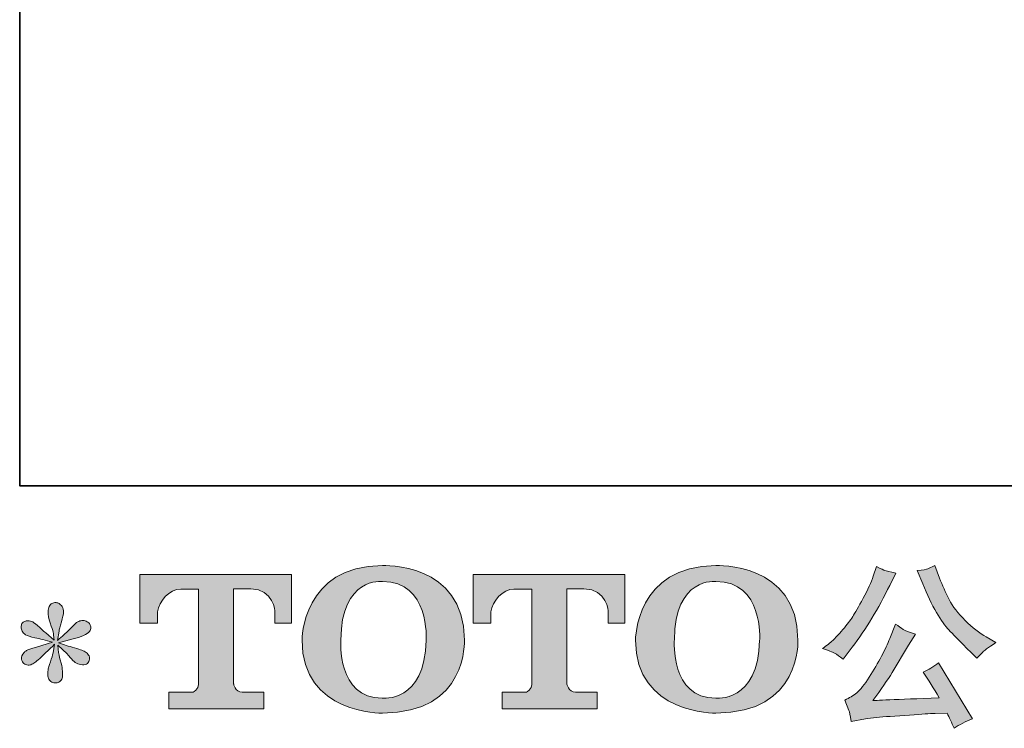
# Model space of a CAD drawing. Units: inches. Extents: x -333 to 3077, y -1279 to 1308.
# Drawn here: x -333 to 115, y -1278 to -955 of the extents above; entities that cross this region are included whole.
import ezdxf

# ---------------------------------------------------------------- set-up
doc = ezdxf.new("R2010")
doc.units = ezdxf.units.IN
doc.header["$MEASUREMENT"] = 0
doc.layers.add('图层 1', color=7, linetype='Continuous')

msp = doc.modelspace()

# ---------------------------------------------------------------- hatches: boundary and pattern name
at = {"layer": '图层 1'}
h = msp.add_hatch(color=7, dxfattribs=at)
h.dxf.hatch_style = 2
edge = h.paths.add_edge_path()
edge.add_spline(control_points=[(-148.43, -1237.86), (-148.93, -1266.59), (-168.46, -1264.35), (-168.46, -1264.35), (-189.17, -1264.35), (-187.27, -1237.86), (-187.27, -1237.86), (-187.27, -1209.1), (-168.36, -1211.15), (-168.36, -1211.15), (-146.69, -1210.99), (-148.43, -1237.86), (-148.43, -1237.86)], knot_values=[0, 0, 0, 0, 1, 1, 1, 2, 2, 2, 3, 3, 3, 4, 4, 4, 4], degree=3, periodic=0)
edge = h.paths.add_edge_path()
edge.add_spline(control_points=[(-204.96, -1237.86), (-204.96, -1271.78), (-168.36, -1271.16), (-168.36, -1271.16), (-129.25, -1271.16), (-131.03, -1237.86), (-131.03, -1237.86), (-131.03, -1202.18), (-168.36, -1203.91), (-168.36, -1203.91), (-204.9, -1203.91), (-204.96, -1237.86), (-204.96, -1237.86)], knot_values=[0, 0, 0, 0, 1, 1, 1, 2, 2, 2, 3, 3, 3, 4, 4, 4, 4], degree=3, periodic=0)
h = msp.add_hatch(color=7, dxfattribs=at)
h.dxf.hatch_style = 2
edge = h.paths.add_edge_path()
edge.add_spline(control_points=[(3.4, -1237.86), (2.9, -1266.59), (-16.62, -1264.35), (-16.62, -1264.35), (-37.33, -1264.35), (-35.43, -1237.86), (-35.43, -1237.86), (-35.43, -1209.1), (-16.52, -1211.15), (-16.52, -1211.15), (5.16, -1210.99), (3.4, -1237.86), (3.4, -1237.86)], knot_values=[0, 0, 0, 0, 1, 1, 1, 2, 2, 2, 3, 3, 3, 4, 4, 4, 4], degree=3, periodic=0)
edge = h.paths.add_edge_path()
edge.add_spline(control_points=[(-53.14, -1237.86), (-53.14, -1271.78), (-16.52, -1271.16), (-16.52, -1271.16), (22.6, -1271.16), (20.81, -1237.86), (20.81, -1237.86), (20.81, -1202.18), (-16.52, -1203.91), (-16.52, -1203.91), (-53.06, -1203.91), (-53.14, -1237.86), (-53.14, -1237.86)], knot_values=[0, 0, 0, 0, 1, 1, 1, 2, 2, 2, 3, 3, 3, 4, 4, 4, 4], degree=3, periodic=0)
h = msp.add_hatch(color=7, dxfattribs=at)
h.dxf.hatch_style = 2
edge = h.paths.add_edge_path()
edge.add_spline(control_points=[(77.64, -1212.22), (79.67, -1217.29), (81.77, -1221.65), (83.93, -1225.28), (86.09, -1228.91), (87.95, -1231.56), (89.5, -1233.21), (91.05, -1234.87), (94.44, -1238.31), (99.67, -1243.55), (99.67, -1243.55), (102.24, -1246.11), (102.24, -1246.11), (102.24, -1246.11), (104.96, -1243.31), (104.96, -1243.31), (105.34, -1242.88), (107.34, -1241.44), (110.97, -1238.98), (110.97, -1238.98), (106.56, -1236.42), (106.56, -1236.42), (103.47, -1234.65), (100.29, -1232.17), (97.03, -1228.97), (93.77, -1225.76), (91.31, -1222.56), (89.66, -1219.38), (88, -1216.2), (86.56, -1212.99), (85.33, -1209.74), (85.33, -1209.74), (83.09, -1203.97), (83.09, -1203.97), (83.09, -1203.97), (79.96, -1205.41), (79.96, -1205.41), (79.38, -1205.73), (77.77, -1205.97), (75.16, -1206.13), (75.16, -1206.13), (77.64, -1212.22), (77.64, -1212.22)], knot_values=[0, 0, 0, 0, 1, 1, 1, 2, 2, 2, 3, 3, 3, 4, 4, 4, 5, 5, 5, 6, 6, 6, 7, 7, 7, 8, 8, 8, 9, 9, 9, 10, 10, 10, 11, 11, 11, 12, 12, 12, 13, 13, 13, 14, 14, 14, 14], degree=3, periodic=0)
edge = h.paths.add_edge_path()
edge.add_spline(control_points=[(37.54, -1243.87), (38.53, -1244.45), (39.8, -1245.36), (41.35, -1246.59), (41.35, -1246.59), (45.51, -1241.14), (45.51, -1241.14), (51.76, -1232.92), (57.48, -1223.52), (62.66, -1212.94), (62.66, -1212.94), (65.38, -1207.33), (65.38, -1207.33), (65.38, -1207.33), (60.42, -1206.13), (60.42, -1206.13), (59.99, -1206.08), (58.71, -1205.46), (56.57, -1204.29), (56.57, -1204.29), (55.13, -1208.78), (55.13, -1208.78), (54.22, -1211.55), (52.7, -1214.89), (50.56, -1218.82), (48.42, -1222.74), (46.82, -1225.55), (45.75, -1227.2), (44.69, -1228.86), (43.19, -1230.81), (41.27, -1233.08), (39.34, -1235.35), (37.82, -1237), (36.7, -1238.02), (35.58, -1239.03), (34, -1240.29), (31.97, -1241.78), (34.7, -1242.59), (36.55, -1243.28), (37.54, -1243.87)], knot_values=[0, 0, 0, 0, 1, 1, 1, 2, 2, 2, 3, 3, 3, 4, 4, 4, 5, 5, 5, 6, 6, 6, 7, 7, 7, 8, 8, 8, 9, 9, 9, 10, 10, 10, 11, 11, 11, 12, 12, 12, 13, 13, 13, 13], degree=3, periodic=0)
edge = h.paths.add_edge_path()
edge.add_spline(control_points=[(62.66, -1237.22), (61.7, -1239.57), (60.43, -1242.24), (58.85, -1245.23), (57.28, -1248.22), (55.42, -1251.4), (53.29, -1254.79), (51.15, -1258.18), (49.27, -1260.53), (47.64, -1261.84), (46.01, -1263.15), (44.21, -1264.27), (42.23, -1265.18), (42.23, -1265.18), (44.07, -1269.91), (44.07, -1269.91), (44.29, -1270.44), (44.61, -1272.12), (45.03, -1274.95), (45.03, -1274.95), (51.6, -1273.83), (51.6, -1273.83), (54.43, -1273.35), (58.17, -1272.95), (62.82, -1272.63), (62.82, -1272.63), (73.8, -1271.91), (73.8, -1271.91), (78.92, -1271.53), (82.1, -1271.32), (83.33, -1271.27), (83.33, -1271.27), (88.7, -1271.11), (88.7, -1271.11), (89.77, -1273.14), (90.83, -1275.46), (91.9, -1278.08), (94.36, -1276.37), (97.16, -1274.93), (100.31, -1273.75), (100.31, -1273.75), (84.85, -1248.19), (84.85, -1248.19), (82.61, -1250.01), (80.26, -1251.43), (77.8, -1252.44), (80.2, -1256.07), (82.66, -1259.97), (85.17, -1264.14), (65.25, -1264.99), (55.15, -1265.42), (54.89, -1265.42), (58.73, -1260.24), (61.7, -1255.99), (63.78, -1252.68), (63.78, -1252.68), (71.15, -1240.18), (71.15, -1240.18), (71.15, -1240.18), (74.28, -1235.13), (74.28, -1235.13), (74.28, -1235.13), (70.75, -1234.01), (70.75, -1234.01), (69.9, -1233.8), (68.08, -1232.65), (65.3, -1230.57), (65.3, -1230.57), (62.66, -1237.22), (62.66, -1237.22)], knot_values=[0, 0, 0, 0, 1, 1, 1, 2, 2, 2, 3, 3, 3, 4, 4, 4, 5, 5, 5, 6, 6, 6, 7, 7, 7, 8, 8, 8, 9, 9, 9, 10, 10, 10, 11, 11, 11, 12, 12, 12, 13, 13, 13, 14, 14, 14, 15, 15, 15, 16, 16, 16, 17, 17, 17, 18, 18, 18, 19, 19, 19, 20, 20, 20, 21, 21, 21, 22, 22, 22, 23, 23, 23, 23], degree=3, periodic=0)
h = msp.add_hatch(color=7, dxfattribs=at)
h.dxf.hatch_style = 2
edge = h.paths.add_edge_path()
edge.add_spline(control_points=[(-278.81, -1230.17), (-278.81, -1230.17), (-278.81, -1208.05), (-278.81, -1208.05), (-278.81, -1208.05), (-209.72, -1208.05), (-209.72, -1208.05), (-209.72, -1208.05), (-209.72, -1230.17), (-209.72, -1230.17), (-209.72, -1230.17), (-217.33, -1230.17), (-217.33, -1230.17), (-217.33, -1230.17), (-217.33, -1225.01), (-217.33, -1225.01), (-217.33, -1225.01), (-217.7, -1214.54), (-228.33, -1214.54), (-228.33, -1214.54), (-236.1, -1214.54), (-236.1, -1214.54), (-236.1, -1214.54), (-236.1, -1257.78), (-236.1, -1257.78), (-236.1, -1257.78), (-235.46, -1261.55), (-232.22, -1261.55), (-232.22, -1261.55), (-222.35, -1261.55), (-222.35, -1261.55), (-222.35, -1261.55), (-222.35, -1269.18), (-222.35, -1269.18), (-222.35, -1269.18), (-265.56, -1269.18), (-265.56, -1269.18), (-265.56, -1269.18), (-265.56, -1261.55), (-265.56, -1261.55), (-265.56, -1261.55), (-254.5, -1261.55), (-254.5, -1261.55), (-254.5, -1261.55), (-252.03, -1260.24), (-252.03, -1258.05), (-252.03, -1255.83), (-252.03, -1214.65), (-252.03, -1214.65), (-252.03, -1214.65), (-255.08, -1214.65), (-260.19, -1214.65), (-265.31, -1214.65), (-270.26, -1220.21), (-270.69, -1225.01), (-270.69, -1225.01), (-270.69, -1230.14), (-270.69, -1230.14), (-270.69, -1230.14), (-278.81, -1230.17), (-278.81, -1230.17)], knot_values=[0, 0, 0, 0, 1, 1, 1, 2, 2, 2, 3, 3, 3, 4, 4, 4, 5, 5, 5, 6, 6, 6, 7, 7, 7, 8, 8, 8, 9, 9, 9, 10, 10, 10, 11, 11, 11, 12, 12, 12, 13, 13, 13, 14, 14, 14, 15, 15, 15, 16, 16, 16, 17, 17, 17, 18, 18, 18, 19, 19, 19, 20, 20, 20, 20], degree=3, periodic=0)
h = msp.add_hatch(color=7, dxfattribs=at)
h.dxf.hatch_style = 2
edge = h.paths.add_edge_path()
edge.add_spline(control_points=[(-127.06, -1230.17), (-127.06, -1230.17), (-127.06, -1208.05), (-127.06, -1208.05), (-127.06, -1208.05), (-57.97, -1208.05), (-57.97, -1208.05), (-57.97, -1208.05), (-57.97, -1230.17), (-57.97, -1230.17), (-57.97, -1230.17), (-65.56, -1230.17), (-65.56, -1230.17), (-65.56, -1230.17), (-65.56, -1225.01), (-65.56, -1225.01), (-65.56, -1225.01), (-65.96, -1214.54), (-76.59, -1214.54), (-76.59, -1214.54), (-84.36, -1214.54), (-84.36, -1214.54), (-84.36, -1214.54), (-84.36, -1257.78), (-84.36, -1257.78), (-84.36, -1257.78), (-83.72, -1261.55), (-80.47, -1261.55), (-80.47, -1261.55), (-70.62, -1261.55), (-70.62, -1261.55), (-70.62, -1261.55), (-70.62, -1269.18), (-70.62, -1269.18), (-70.62, -1269.18), (-113.8, -1269.18), (-113.8, -1269.18), (-113.8, -1269.18), (-113.8, -1261.55), (-113.8, -1261.55), (-113.8, -1261.55), (-102.76, -1261.55), (-102.76, -1261.55), (-102.76, -1261.55), (-100.27, -1260.24), (-100.27, -1258.05), (-100.27, -1255.83), (-100.27, -1214.65), (-100.27, -1214.65), (-100.27, -1214.65), (-103.35, -1214.65), (-108.45, -1214.65), (-113.55, -1214.65), (-118.49, -1220.21), (-118.94, -1225.01), (-118.94, -1225.01), (-118.94, -1230.14), (-118.94, -1230.14), (-118.94, -1230.14), (-127.06, -1230.17), (-127.06, -1230.17)], knot_values=[0, 0, 0, 0, 1, 1, 1, 2, 2, 2, 3, 3, 3, 4, 4, 4, 5, 5, 5, 6, 6, 6, 7, 7, 7, 8, 8, 8, 9, 9, 9, 10, 10, 10, 11, 11, 11, 12, 12, 12, 13, 13, 13, 14, 14, 14, 15, 15, 15, 16, 16, 16, 17, 17, 17, 18, 18, 18, 19, 19, 19, 20, 20, 20, 20], degree=3, periodic=0)
h = msp.add_hatch(color=7, dxfattribs=at)
h.dxf.hatch_style = 2
edge = h.paths.add_edge_path()
edge.add_spline(control_points=[(-318.62, -1238.9), (-318.62, -1238.9), (-325.91, -1241.06), (-325.91, -1241.06), (-328.37, -1241.81), (-329.87, -1242.34), (-330.4, -1242.67), (-330.94, -1242.99), (-331.31, -1243.28), (-331.52, -1243.55), (-332.43, -1244.56), (-332.81, -1245.55), (-332.64, -1246.51), (-332.48, -1247.47), (-332.14, -1248.17), (-331.6, -1248.59), (-331.07, -1249.02), (-330.4, -1249.24), (-329.6, -1249.24), (-329.07, -1249.29), (-328.51, -1249.18), (-327.92, -1248.91), (-327.33, -1248.65), (-326.74, -1248.27), (-326.13, -1247.79), (-325.51, -1247.31), (-324.66, -1246.54), (-323.56, -1245.47), (-322.47, -1244.4), (-321.56, -1243.55), (-320.84, -1242.88), (-320.12, -1242.21), (-319.02, -1241.17), (-317.58, -1239.78), (-317.58, -1239.78), (-318.3, -1243.71), (-318.3, -1243.71), (-318.52, -1244.78), (-318.92, -1246.16), (-319.51, -1247.85), (-320.09, -1249.53), (-320.41, -1250.54), (-320.47, -1250.92), (-320.68, -1251.77), (-320.79, -1252.68), (-320.76, -1253.61), (-320.73, -1254.55), (-320.55, -1255.24), (-320.23, -1255.72), (-319.91, -1256.21), (-319.45, -1256.63), (-318.84, -1256.98), (-318.22, -1257.33), (-317.58, -1257.46), (-316.94, -1257.41), (-316.3, -1257.41), (-315.74, -1257.22), (-315.26, -1256.82), (-314.78, -1256.42), (-314.4, -1255.88), (-314.14, -1255.24), (-313.98, -1254.66), (-313.92, -1253.86), (-313.98, -1252.81), (-314.03, -1251.77), (-314.16, -1250.65), (-314.38, -1249.48), (-314.38, -1249.48), (-315.34, -1245.79), (-315.34, -1245.79), (-315.66, -1244.61), (-315.93, -1242.75), (-316.14, -1240.18), (-316.14, -1240.18), (-311.89, -1244.11), (-311.89, -1244.11), (-311.84, -1244.16), (-311.39, -1244.72), (-310.51, -1245.76), (-309.62, -1246.8), (-308.85, -1247.58), (-308.18, -1248.09), (-307.51, -1248.59), (-306.66, -1248.91), (-305.64, -1249.07), (-304.63, -1249.29), (-303.8, -1249.21), (-303.13, -1248.83), (-302.47, -1248.46), (-302.01, -1247.9), (-301.8, -1247.15), (-301.59, -1246.4), (-301.64, -1245.74), (-301.93, -1245.12), (-302.23, -1244.51), (-302.65, -1243.97), (-303.24, -1243.55), (-303.83, -1243.12), (-304.47, -1242.77), (-305.16, -1242.51), (-305.86, -1242.24), (-306.98, -1241.89), (-308.5, -1241.46), (-310.02, -1241.04), (-311.28, -1240.66), (-312.29, -1240.34), (-313.31, -1240.02), (-314.51, -1239.62), (-315.9, -1239.14), (-315.9, -1239.14), (-309.09, -1237.38), (-309.09, -1237.38), (-307.43, -1237), (-305.91, -1236.5), (-304.5, -1235.83), (-303.08, -1235.16), (-302.15, -1234.52), (-301.72, -1233.93), (-301.29, -1233.34), (-301.1, -1232.78), (-301.13, -1232.22), (-301.16, -1231.66), (-301.29, -1231.13), (-301.56, -1230.65), (-301.83, -1230.17), (-302.25, -1229.79), (-302.81, -1229.5), (-303.37, -1229.21), (-303.99, -1229.02), (-304.68, -1228.97), (-305.38, -1228.97), (-306.02, -1229.1), (-306.61, -1229.34), (-307.19, -1229.58), (-307.91, -1230.11), (-308.77, -1230.97), (-308.77, -1230.97), (-311.33, -1233.53), (-311.33, -1233.53), (-312.4, -1234.6), (-314.06, -1236.1), (-316.3, -1238.02), (-316.3, -1238.02), (-315.58, -1233.77), (-315.58, -1233.77), (-315.53, -1233.13), (-315.18, -1231.74), (-314.54, -1229.61), (-313.9, -1227.47), (-313.55, -1226.03), (-313.5, -1225.28), (-313.5, -1224.21), (-313.74, -1223.33), (-314.19, -1222.64), (-314.64, -1221.94), (-315.07, -1221.49), (-315.5, -1221.25), (-315.93, -1221.01), (-316.41, -1220.85), (-316.94, -1220.79), (-317.74, -1220.79), (-318.38, -1220.93), (-318.84, -1221.19), (-319.29, -1221.46), (-319.69, -1221.91), (-320.04, -1222.53), (-320.39, -1223.14), (-320.55, -1223.94), (-320.55, -1224.96), (-320.6, -1226.29), (-320.28, -1228), (-319.59, -1230.06), (-318.89, -1232.12), (-318.46, -1233.51), (-318.3, -1234.25), (-318.14, -1235), (-317.96, -1236.2), (-317.74, -1237.86), (-317.74, -1237.86), (-321.67, -1234.57), (-321.67, -1234.57), (-321.99, -1234.36), (-322.9, -1233.56), (-324.37, -1232.17), (-325.83, -1230.78), (-326.9, -1229.93), (-327.57, -1229.61), (-328.24, -1229.29), (-328.93, -1229.1), (-329.68, -1229.05), (-330.21, -1229.05), (-330.75, -1229.15), (-331.28, -1229.37), (-331.82, -1229.58), (-332.22, -1229.9), (-332.46, -1230.33), (-332.7, -1230.75), (-332.81, -1231.29), (-332.81, -1231.93), (-332.81, -1232.57), (-332.64, -1233.21), (-332.32, -1233.83), (-332, -1234.44), (-331.5, -1234.97), (-330.78, -1235.45), (-330.05, -1235.94), (-328.64, -1236.39), (-326.53, -1236.82), (-324.42, -1237.24), (-321.78, -1237.94), (-318.62, -1238.9)], knot_values=[0, 0, 0, 0, 1, 1, 1, 2, 2, 2, 3, 3, 3, 4, 4, 4, 5, 5, 5, 6, 6, 6, 7, 7, 7, 8, 8, 8, 9, 9, 9, 10, 10, 10, 11, 11, 11, 12, 12, 12, 13, 13, 13, 14, 14, 14, 15, 15, 15, 16, 16, 16, 17, 17, 17, 18, 18, 18, 19, 19, 19, 20, 20, 20, 21, 21, 21, 22, 22, 22, 23, 23, 23, 24, 24, 24, 25, 25, 25, 26, 26, 26, 27, 27, 27, 28, 28, 28, 29, 29, 29, 30, 30, 30, 31, 31, 31, 32, 32, 32, 33, 33, 33, 34, 34, 34, 35, 35, 35, 36, 36, 36, 37, 37, 37, 38, 38, 38, 39, 39, 39, 40, 40, 40, 41, 41, 41, 42, 42, 42, 43, 43, 43, 44, 44, 44, 45, 45, 45, 46, 46, 46, 47, 47, 47, 48, 48, 48, 49, 49, 49, 50, 50, 50, 51, 51, 51, 52, 52, 52, 53, 53, 53, 54, 54, 54, 55, 55, 55, 56, 56, 56, 57, 57, 57, 58, 58, 58, 59, 59, 59, 60, 60, 60, 61, 61, 61, 62, 62, 62, 63, 63, 63, 64, 64, 64, 65, 65, 65, 66, 66, 66, 67, 67, 67, 68, 68, 68, 69, 69, 69, 70, 70, 70, 70], degree=3, periodic=0)

# ---------------------------------------------------------------- linework, layer by layer
at = {"layer": '图层 1', "color": 7, "lineweight": 35}
msp.add_lwpolyline([(3077.33, -1167.58), (-333.5, -1167.58), (-333.5, 1041.71), (3077.33, 1041.71), (3077.33, -1167.58)], dxfattribs=at)
at = {"layer": '图层 1', "color": 7, "lineweight": 0}
for points, knots in [([(-204.96, -1237.86), (-204.96, -1271.78), (-168.36, -1271.16), (-168.36, -1271.16), (-129.25, -1271.16), (-131.03, -1237.86), (-131.03, -1237.86), (-131.03, -1202.18), (-168.36, -1203.91), (-168.36, -1203.91), (-204.9, -1203.91), (-204.96, -1237.86), (-204.96, -1237.86)], [0, 0, 0, 0, 1, 1, 1, 2, 2, 2, 3, 3, 3, 4, 4, 4, 4]), ([(-53.14, -1237.86), (-53.14, -1271.78), (-16.52, -1271.16), (-16.52, -1271.16), (22.6, -1271.16), (20.81, -1237.86), (20.81, -1237.86), (20.81, -1202.18), (-16.52, -1203.91), (-16.52, -1203.91), (-53.06, -1203.91), (-53.14, -1237.86), (-53.14, -1237.86)], [0, 0, 0, 0, 1, 1, 1, 2, 2, 2, 3, 3, 3, 4, 4, 4, 4]), ([(37.54, -1243.87), (38.53, -1244.45), (39.8, -1245.36), (41.35, -1246.59), (41.35, -1246.59), (45.51, -1241.14), (45.51, -1241.14), (51.76, -1232.92), (57.48, -1223.52), (62.66, -1212.94), (62.66, -1212.94), (65.38, -1207.33), (65.38, -1207.33), (65.38, -1207.33), (60.42, -1206.13), (60.42, -1206.13), (59.99, -1206.08), (58.71, -1205.46), (56.57, -1204.29), (56.57, -1204.29), (55.13, -1208.78), (55.13, -1208.78), (54.22, -1211.55), (52.7, -1214.89), (50.56, -1218.82), (48.42, -1222.74), (46.82, -1225.55), (45.75, -1227.2), (44.69, -1228.86), (43.19, -1230.81), (41.27, -1233.08), (39.34, -1235.35), (37.82, -1237), (36.7, -1238.02), (35.58, -1239.03), (34, -1240.29), (31.97, -1241.78), (34.7, -1242.59), (36.55, -1243.28), (37.54, -1243.87)], [0, 0, 0, 0, 1, 1, 1, 2, 2, 2, 3, 3, 3, 4, 4, 4, 5, 5, 5, 6, 6, 6, 7, 7, 7, 8, 8, 8, 9, 9, 9, 10, 10, 10, 11, 11, 11, 12, 12, 12, 13, 13, 13, 13]), ([(77.64, -1212.22), (79.67, -1217.29), (81.77, -1221.65), (83.93, -1225.28), (86.09, -1228.91), (87.95, -1231.56), (89.5, -1233.21), (91.05, -1234.87), (94.44, -1238.31), (99.67, -1243.55), (99.67, -1243.55), (102.24, -1246.11), (102.24, -1246.11), (102.24, -1246.11), (104.96, -1243.31), (104.96, -1243.31), (105.34, -1242.88), (107.34, -1241.44), (110.97, -1238.98), (110.97, -1238.98), (106.56, -1236.42), (106.56, -1236.42), (103.47, -1234.65), (100.29, -1232.17), (97.03, -1228.97), (93.77, -1225.76), (91.31, -1222.56), (89.66, -1219.38), (88, -1216.2), (86.56, -1212.99), (85.33, -1209.74), (85.33, -1209.74), (83.09, -1203.97), (83.09, -1203.97), (83.09, -1203.97), (79.96, -1205.41), (79.96, -1205.41), (79.38, -1205.73), (77.77, -1205.97), (75.16, -1206.13), (75.16, -1206.13), (77.64, -1212.22), (77.64, -1212.22)], [0, 0, 0, 0, 1, 1, 1, 2, 2, 2, 3, 3, 3, 4, 4, 4, 5, 5, 5, 6, 6, 6, 7, 7, 7, 8, 8, 8, 9, 9, 9, 10, 10, 10, 11, 11, 11, 12, 12, 12, 13, 13, 13, 14, 14, 14, 14]), ([(-278.81, -1230.17), (-278.81, -1230.17), (-278.81, -1208.05), (-278.81, -1208.05), (-278.81, -1208.05), (-209.72, -1208.05), (-209.72, -1208.05), (-209.72, -1208.05), (-209.72, -1230.17), (-209.72, -1230.17), (-209.72, -1230.17), (-217.33, -1230.17), (-217.33, -1230.17), (-217.33, -1230.17), (-217.33, -1225.01), (-217.33, -1225.01), (-217.33, -1225.01), (-217.7, -1214.54), (-228.33, -1214.54), (-228.33, -1214.54), (-236.1, -1214.54), (-236.1, -1214.54), (-236.1, -1214.54), (-236.1, -1257.78), (-236.1, -1257.78), (-236.1, -1257.78), (-235.46, -1261.55), (-232.22, -1261.55), (-232.22, -1261.55), (-222.35, -1261.55), (-222.35, -1261.55), (-222.35, -1261.55), (-222.35, -1269.18), (-222.35, -1269.18), (-222.35, -1269.18), (-265.56, -1269.18), (-265.56, -1269.18), (-265.56, -1269.18), (-265.56, -1261.55), (-265.56, -1261.55), (-265.56, -1261.55), (-254.5, -1261.55), (-254.5, -1261.55), (-254.5, -1261.55), (-252.03, -1260.24), (-252.03, -1258.05), (-252.03, -1255.83), (-252.03, -1214.65), (-252.03, -1214.65), (-252.03, -1214.65), (-255.08, -1214.65), (-260.19, -1214.65), (-265.31, -1214.65), (-270.26, -1220.21), (-270.69, -1225.01), (-270.69, -1225.01), (-270.69, -1230.14), (-270.69, -1230.14), (-270.69, -1230.14), (-278.81, -1230.17), (-278.81, -1230.17)], [0, 0, 0, 0, 1, 1, 1, 2, 2, 2, 3, 3, 3, 4, 4, 4, 5, 5, 5, 6, 6, 6, 7, 7, 7, 8, 8, 8, 9, 9, 9, 10, 10, 10, 11, 11, 11, 12, 12, 12, 13, 13, 13, 14, 14, 14, 15, 15, 15, 16, 16, 16, 17, 17, 17, 18, 18, 18, 19, 19, 19, 20, 20, 20, 20]), ([(-148.43, -1237.86), (-148.93, -1266.59), (-168.46, -1264.35), (-168.46, -1264.35), (-189.17, -1264.35), (-187.27, -1237.86), (-187.27, -1237.86), (-187.27, -1209.1), (-168.36, -1211.15), (-168.36, -1211.15), (-146.69, -1210.99), (-148.43, -1237.86), (-148.43, -1237.86)], [0, 0, 0, 0, 1, 1, 1, 2, 2, 2, 3, 3, 3, 4, 4, 4, 4]), ([(-127.06, -1230.17), (-127.06, -1230.17), (-127.06, -1208.05), (-127.06, -1208.05), (-127.06, -1208.05), (-57.97, -1208.05), (-57.97, -1208.05), (-57.97, -1208.05), (-57.97, -1230.17), (-57.97, -1230.17), (-57.97, -1230.17), (-65.56, -1230.17), (-65.56, -1230.17), (-65.56, -1230.17), (-65.56, -1225.01), (-65.56, -1225.01), (-65.56, -1225.01), (-65.96, -1214.54), (-76.59, -1214.54), (-76.59, -1214.54), (-84.36, -1214.54), (-84.36, -1214.54), (-84.36, -1214.54), (-84.36, -1257.78), (-84.36, -1257.78), (-84.36, -1257.78), (-83.72, -1261.55), (-80.47, -1261.55), (-80.47, -1261.55), (-70.62, -1261.55), (-70.62, -1261.55), (-70.62, -1261.55), (-70.62, -1269.18), (-70.62, -1269.18), (-70.62, -1269.18), (-113.8, -1269.18), (-113.8, -1269.18), (-113.8, -1269.18), (-113.8, -1261.55), (-113.8, -1261.55), (-113.8, -1261.55), (-102.76, -1261.55), (-102.76, -1261.55), (-102.76, -1261.55), (-100.27, -1260.24), (-100.27, -1258.05), (-100.27, -1255.83), (-100.27, -1214.65), (-100.27, -1214.65), (-100.27, -1214.65), (-103.35, -1214.65), (-108.45, -1214.65), (-113.55, -1214.65), (-118.49, -1220.21), (-118.94, -1225.01), (-118.94, -1225.01), (-118.94, -1230.14), (-118.94, -1230.14), (-118.94, -1230.14), (-127.06, -1230.17), (-127.06, -1230.17)], [0, 0, 0, 0, 1, 1, 1, 2, 2, 2, 3, 3, 3, 4, 4, 4, 5, 5, 5, 6, 6, 6, 7, 7, 7, 8, 8, 8, 9, 9, 9, 10, 10, 10, 11, 11, 11, 12, 12, 12, 13, 13, 13, 14, 14, 14, 15, 15, 15, 16, 16, 16, 17, 17, 17, 18, 18, 18, 19, 19, 19, 20, 20, 20, 20]), ([(3.4, -1237.86), (2.9, -1266.59), (-16.62, -1264.35), (-16.62, -1264.35), (-37.33, -1264.35), (-35.43, -1237.86), (-35.43, -1237.86), (-35.43, -1209.1), (-16.52, -1211.15), (-16.52, -1211.15), (5.16, -1210.99), (3.4, -1237.86), (3.4, -1237.86)], [0, 0, 0, 0, 1, 1, 1, 2, 2, 2, 3, 3, 3, 4, 4, 4, 4]), ([(-318.62, -1238.9), (-318.62, -1238.9), (-325.91, -1241.06), (-325.91, -1241.06), (-328.37, -1241.81), (-329.87, -1242.34), (-330.4, -1242.67), (-330.94, -1242.99), (-331.31, -1243.28), (-331.52, -1243.55), (-332.43, -1244.56), (-332.81, -1245.55), (-332.64, -1246.51), (-332.48, -1247.47), (-332.14, -1248.17), (-331.6, -1248.59), (-331.07, -1249.02), (-330.4, -1249.24), (-329.6, -1249.24), (-329.07, -1249.29), (-328.51, -1249.18), (-327.92, -1248.91), (-327.33, -1248.65), (-326.74, -1248.27), (-326.13, -1247.79), (-325.51, -1247.31), (-324.66, -1246.54), (-323.56, -1245.47), (-322.47, -1244.4), (-321.56, -1243.55), (-320.84, -1242.88), (-320.12, -1242.21), (-319.02, -1241.17), (-317.58, -1239.78), (-317.58, -1239.78), (-318.3, -1243.71), (-318.3, -1243.71), (-318.52, -1244.78), (-318.92, -1246.16), (-319.51, -1247.85), (-320.09, -1249.53), (-320.41, -1250.54), (-320.47, -1250.92), (-320.68, -1251.77), (-320.79, -1252.68), (-320.76, -1253.61), (-320.73, -1254.55), (-320.55, -1255.24), (-320.23, -1255.72), (-319.91, -1256.21), (-319.45, -1256.63), (-318.84, -1256.98), (-318.22, -1257.33), (-317.58, -1257.46), (-316.94, -1257.41), (-316.3, -1257.41), (-315.74, -1257.22), (-315.26, -1256.82), (-314.78, -1256.42), (-314.4, -1255.88), (-314.14, -1255.24), (-313.98, -1254.66), (-313.92, -1253.86), (-313.98, -1252.81), (-314.03, -1251.77), (-314.16, -1250.65), (-314.38, -1249.48), (-314.38, -1249.48), (-315.34, -1245.79), (-315.34, -1245.79), (-315.66, -1244.61), (-315.93, -1242.75), (-316.14, -1240.18), (-316.14, -1240.18), (-311.89, -1244.11), (-311.89, -1244.11), (-311.84, -1244.16), (-311.39, -1244.72), (-310.51, -1245.76), (-309.62, -1246.8), (-308.85, -1247.58), (-308.18, -1248.09), (-307.51, -1248.59), (-306.66, -1248.91), (-305.64, -1249.07), (-304.63, -1249.29), (-303.8, -1249.21), (-303.13, -1248.83), (-302.47, -1248.46), (-302.01, -1247.9), (-301.8, -1247.15), (-301.59, -1246.4), (-301.64, -1245.74), (-301.93, -1245.12), (-302.23, -1244.51), (-302.65, -1243.97), (-303.24, -1243.55), (-303.83, -1243.12), (-304.47, -1242.77), (-305.16, -1242.51), (-305.86, -1242.24), (-306.98, -1241.89), (-308.5, -1241.46), (-310.02, -1241.04), (-311.28, -1240.66), (-312.29, -1240.34), (-313.31, -1240.02), (-314.51, -1239.62), (-315.9, -1239.14), (-315.9, -1239.14), (-309.09, -1237.38), (-309.09, -1237.38), (-307.43, -1237), (-305.91, -1236.5), (-304.5, -1235.83), (-303.08, -1235.16), (-302.15, -1234.52), (-301.72, -1233.93), (-301.29, -1233.34), (-301.1, -1232.78), (-301.13, -1232.22), (-301.16, -1231.66), (-301.29, -1231.13), (-301.56, -1230.65), (-301.83, -1230.17), (-302.25, -1229.79), (-302.81, -1229.5), (-303.37, -1229.21), (-303.99, -1229.02), (-304.68, -1228.97), (-305.38, -1228.97), (-306.02, -1229.1), (-306.61, -1229.34), (-307.19, -1229.58), (-307.91, -1230.11), (-308.77, -1230.97), (-308.77, -1230.97), (-311.33, -1233.53), (-311.33, -1233.53), (-312.4, -1234.6), (-314.06, -1236.1), (-316.3, -1238.02), (-316.3, -1238.02), (-315.58, -1233.77), (-315.58, -1233.77), (-315.53, -1233.13), (-315.18, -1231.74), (-314.54, -1229.61), (-313.9, -1227.47), (-313.55, -1226.03), (-313.5, -1225.28), (-313.5, -1224.21), (-313.74, -1223.33), (-314.19, -1222.64), (-314.64, -1221.94), (-315.07, -1221.49), (-315.5, -1221.25), (-315.93, -1221.01), (-316.41, -1220.85), (-316.94, -1220.79), (-317.74, -1220.79), (-318.38, -1220.93), (-318.84, -1221.19), (-319.29, -1221.46), (-319.69, -1221.91), (-320.04, -1222.53), (-320.39, -1223.14), (-320.55, -1223.94), (-320.55, -1224.96), (-320.6, -1226.29), (-320.28, -1228), (-319.59, -1230.06), (-318.89, -1232.12), (-318.46, -1233.51), (-318.3, -1234.25), (-318.14, -1235), (-317.96, -1236.2), (-317.74, -1237.86), (-317.74, -1237.86), (-321.67, -1234.57), (-321.67, -1234.57), (-321.99, -1234.36), (-322.9, -1233.56), (-324.37, -1232.17), (-325.83, -1230.78), (-326.9, -1229.93), (-327.57, -1229.61), (-328.24, -1229.29), (-328.93, -1229.1), (-329.68, -1229.05), (-330.21, -1229.05), (-330.75, -1229.15), (-331.28, -1229.37), (-331.82, -1229.58), (-332.22, -1229.9), (-332.46, -1230.33), (-332.7, -1230.75), (-332.81, -1231.29), (-332.81, -1231.93), (-332.81, -1232.57), (-332.64, -1233.21), (-332.32, -1233.83), (-332, -1234.44), (-331.5, -1234.97), (-330.78, -1235.45), (-330.05, -1235.94), (-328.64, -1236.39), (-326.53, -1236.82), (-324.42, -1237.24), (-321.78, -1237.94), (-318.62, -1238.9)], [0, 0, 0, 0, 1, 1, 1, 2, 2, 2, 3, 3, 3, 4, 4, 4, 5, 5, 5, 6, 6, 6, 7, 7, 7, 8, 8, 8, 9, 9, 9, 10, 10, 10, 11, 11, 11, 12, 12, 12, 13, 13, 13, 14, 14, 14, 15, 15, 15, 16, 16, 16, 17, 17, 17, 18, 18, 18, 19, 19, 19, 20, 20, 20, 21, 21, 21, 22, 22, 22, 23, 23, 23, 24, 24, 24, 25, 25, 25, 26, 26, 26, 27, 27, 27, 28, 28, 28, 29, 29, 29, 30, 30, 30, 31, 31, 31, 32, 32, 32, 33, 33, 33, 34, 34, 34, 35, 35, 35, 36, 36, 36, 37, 37, 37, 38, 38, 38, 39, 39, 39, 40, 40, 40, 41, 41, 41, 42, 42, 42, 43, 43, 43, 44, 44, 44, 45, 45, 45, 46, 46, 46, 47, 47, 47, 48, 48, 48, 49, 49, 49, 50, 50, 50, 51, 51, 51, 52, 52, 52, 53, 53, 53, 54, 54, 54, 55, 55, 55, 56, 56, 56, 57, 57, 57, 58, 58, 58, 59, 59, 59, 60, 60, 60, 61, 61, 61, 62, 62, 62, 63, 63, 63, 64, 64, 64, 65, 65, 65, 66, 66, 66, 67, 67, 67, 68, 68, 68, 69, 69, 69, 70, 70, 70, 70]), ([(62.66, -1237.22), (61.7, -1239.57), (60.43, -1242.24), (58.85, -1245.23), (57.28, -1248.22), (55.42, -1251.4), (53.29, -1254.79), (51.15, -1258.18), (49.27, -1260.53), (47.64, -1261.84), (46.01, -1263.15), (44.21, -1264.27), (42.23, -1265.18), (42.23, -1265.18), (44.07, -1269.91), (44.07, -1269.91), (44.29, -1270.44), (44.61, -1272.12), (45.03, -1274.95), (45.03, -1274.95), (51.6, -1273.83), (51.6, -1273.83), (54.43, -1273.35), (58.17, -1272.95), (62.82, -1272.63), (62.82, -1272.63), (73.8, -1271.91), (73.8, -1271.91), (78.92, -1271.53), (82.1, -1271.32), (83.33, -1271.27), (83.33, -1271.27), (88.7, -1271.11), (88.7, -1271.11), (89.77, -1273.14), (90.83, -1275.46), (91.9, -1278.08), (94.36, -1276.37), (97.16, -1274.93), (100.31, -1273.75), (100.31, -1273.75), (84.85, -1248.19), (84.85, -1248.19), (82.61, -1250.01), (80.26, -1251.43), (77.8, -1252.44), (80.2, -1256.07), (82.66, -1259.97), (85.17, -1264.14), (65.25, -1264.99), (55.15, -1265.42), (54.89, -1265.42), (58.73, -1260.24), (61.7, -1255.99), (63.78, -1252.68), (63.78, -1252.68), (71.15, -1240.18), (71.15, -1240.18), (71.15, -1240.18), (74.28, -1235.13), (74.28, -1235.13), (74.28, -1235.13), (70.75, -1234.01), (70.75, -1234.01), (69.9, -1233.8), (68.08, -1232.65), (65.3, -1230.57), (65.3, -1230.57), (62.66, -1237.22), (62.66, -1237.22)], [0, 0, 0, 0, 1, 1, 1, 2, 2, 2, 3, 3, 3, 4, 4, 4, 5, 5, 5, 6, 6, 6, 7, 7, 7, 8, 8, 8, 9, 9, 9, 10, 10, 10, 11, 11, 11, 12, 12, 12, 13, 13, 13, 14, 14, 14, 15, 15, 15, 16, 16, 16, 17, 17, 17, 18, 18, 18, 19, 19, 19, 20, 20, 20, 21, 21, 21, 22, 22, 22, 23, 23, 23, 23])]:
    msp.add_open_spline(points, degree=3, knots=knots, dxfattribs=at)

doc.saveas('drawing.dxf')
